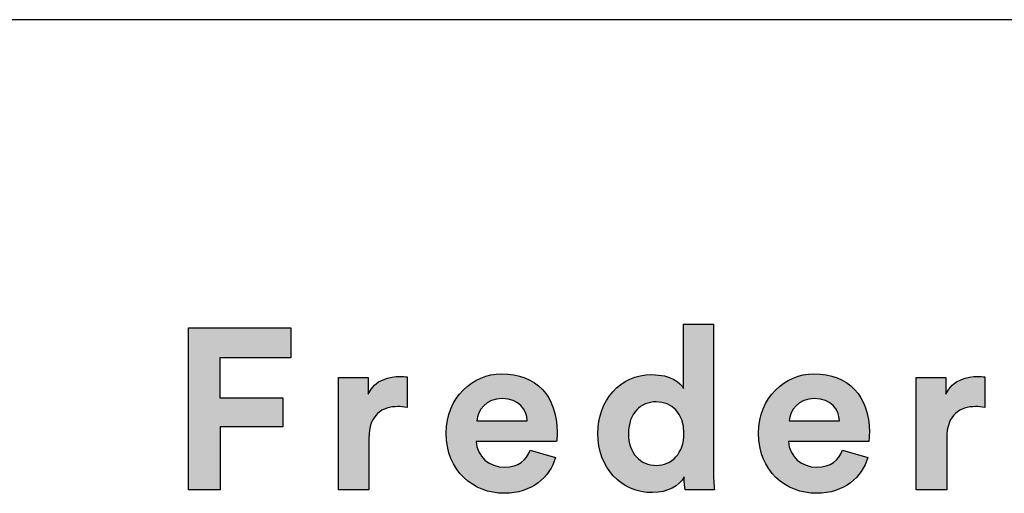
# Model space of a CAD drawing. Units: millimetres. Extents: x 0 to 2008, y 0 to 2841.
# Drawn here: x 1662 to 1837, y 190 to 274 of the extents above; entities that cross this region are included whole.
import ezdxf

# ---------------------------------------------------------------- set-up
doc = ezdxf.new("R2010")
doc.units = ezdxf.units.MM
doc.header["$MEASUREMENT"] = 0
doc.layers.add('3730 Verve Swivel', color=7, linetype='Continuous', true_color=0x000000)
doc.layers.add('Layout Large', color=7, linetype='Continuous', true_color=0x000000)

# ---------------------------------------------------------------- blocks, each defined once
blk = doc.blocks.new('Fredericia Layout Large')
at = {"layer": 'Layout Large'}
for points in [[(1692.17, 190.58), (1692.17, 219.38), (1710.37, 219.38), (1710.37, 214.06), (1697.77, 214.06), (1697.77, 206.95), (1708.98, 206.95), (1708.98, 201.79), (1697.81, 201.79), (1697.81, 190.58)], [(1731.05, 205.2), (1730.82, 205.25), (1730.6, 205.28), (1730.39, 205.31), (1730.19, 205.33), (1729.99, 205.35), (1729.8, 205.36), (1729.61, 205.36), (1729.42, 205.37), (1729.16, 205.36), (1728.91, 205.35), (1728.66, 205.33), (1728.53, 205.32), (1728.41, 205.3), (1728.28, 205.28), (1728.16, 205.26), (1728.04, 205.24), (1727.92, 205.21), (1727.8, 205.19), (1727.68, 205.16), (1727.57, 205.13), (1727.45, 205.09), (1727.34, 205.05), (1727.22, 205.01), (1727.11, 204.97), (1727, 204.92), (1726.89, 204.88), (1726.79, 204.83), (1726.68, 204.77), (1726.58, 204.72), (1726.47, 204.66), (1726.37, 204.59), (1726.27, 204.53), (1726.18, 204.46), (1726.08, 204.39), (1725.99, 204.32), (1725.9, 204.24), (1725.81, 204.16), (1725.72, 204.07), (1725.63, 203.99), (1725.55, 203.9), (1725.47, 203.8), (1725.39, 203.71), (1725.31, 203.61), (1725.24, 203.51), (1725.17, 203.4), (1725.1, 203.29), (1725.03, 203.18), (1724.97, 203.06), (1724.9, 202.94), (1724.84, 202.81), (1724.79, 202.69), (1724.73, 202.55), (1724.68, 202.42), (1724.63, 202.28), (1724.59, 202.14), (1724.54, 201.99), (1724.5, 201.84), (1724.47, 201.69), (1724.43, 201.53), (1724.4, 201.37), (1724.37, 201.2), (1724.35, 201.03), (1724.33, 200.85), (1724.31, 200.68), (1724.29, 200.49), (1724.28, 200.31), (1724.27, 200.12), (1724.27, 199.92), (1724.26, 199.72), (1724.26, 190.58), (1718.86, 190.58), (1718.86, 210.57), (1724.1, 210.57), (1724.1, 207.6), (1724.16, 207.72), (1724.22, 207.84), (1724.28, 207.96), (1724.35, 208.07), (1724.41, 208.18), (1724.48, 208.29), (1724.55, 208.39), (1724.62, 208.49), (1724.7, 208.59), (1724.77, 208.69), (1724.85, 208.78), (1724.93, 208.87), (1725.01, 208.96), (1725.09, 209.04), (1725.18, 209.12), (1725.26, 209.2), (1725.35, 209.28), (1725.44, 209.35), (1725.53, 209.43), (1725.62, 209.5), (1725.71, 209.56), (1725.8, 209.63), (1725.89, 209.69), (1725.99, 209.75), (1726.08, 209.81), (1726.18, 209.86), (1726.27, 209.92), (1726.37, 209.97), (1726.47, 210.02), (1726.56, 210.07), (1726.66, 210.11), (1726.76, 210.16), (1726.96, 210.24), (1727.16, 210.31), (1727.36, 210.38), (1727.56, 210.44), (1727.76, 210.49), (1727.96, 210.54), (1728.16, 210.58), (1728.35, 210.61), (1728.54, 210.64), (1728.73, 210.67), (1728.92, 210.69), (1729.1, 210.7), (1729.28, 210.71), (1729.46, 210.72), (1729.63, 210.73), (1729.79, 210.73), (1729.95, 210.73), (1730.12, 210.72), (1730.43, 210.7), (1731.05, 210.65)], [(1833.72, 205.2), (1833.49, 205.25), (1833.28, 205.28), (1833.07, 205.31), (1832.86, 205.33), (1832.66, 205.35), (1832.47, 205.36), (1832.28, 205.36), (1832.09, 205.37), (1831.84, 205.36), (1831.58, 205.35), (1831.33, 205.33), (1831.2, 205.32), (1831.08, 205.3), (1830.96, 205.28), (1830.83, 205.26), (1830.71, 205.24), (1830.59, 205.21), (1830.47, 205.19), (1830.35, 205.16), (1830.24, 205.13), (1830.12, 205.09), (1830.01, 205.05), (1829.9, 205.01), (1829.78, 204.97), (1829.67, 204.92), (1829.56, 204.88), (1829.46, 204.83), (1829.35, 204.77), (1829.25, 204.72), (1829.15, 204.66), (1829.04, 204.59), (1828.95, 204.53), (1828.85, 204.46), (1828.75, 204.39), (1828.66, 204.32), (1828.57, 204.24), (1828.48, 204.16), (1828.39, 204.07), (1828.31, 203.99), (1828.22, 203.9), (1828.14, 203.8), (1828.06, 203.71), (1827.99, 203.61), (1827.91, 203.51), (1827.84, 203.4), (1827.77, 203.29), (1827.7, 203.18), (1827.64, 203.06), (1827.58, 202.94), (1827.52, 202.81), (1827.46, 202.69), (1827.4, 202.55), (1827.35, 202.42), (1827.3, 202.28), (1827.26, 202.14), (1827.21, 201.99), (1827.17, 201.84), (1827.14, 201.69), (1827.1, 201.53), (1827.07, 201.37), (1827.04, 201.2), (1827.02, 201.03), (1827, 200.85), (1826.98, 200.68), (1826.96, 200.49), (1826.95, 200.31), (1826.94, 200.12), (1826.94, 199.92), (1826.94, 199.72), (1826.94, 190.58), (1821.53, 190.58), (1821.53, 210.57), (1826.77, 210.57), (1826.77, 207.6), (1826.83, 207.72), (1826.89, 207.84), (1826.95, 207.96), (1827.02, 208.07), (1827.08, 208.18), (1827.15, 208.29), (1827.22, 208.39), (1827.3, 208.49), (1827.37, 208.59), (1827.45, 208.69), (1827.52, 208.78), (1827.6, 208.87), (1827.68, 208.96), (1827.77, 209.04), (1827.85, 209.12), (1827.93, 209.2), (1828.02, 209.28), (1828.11, 209.35), (1828.2, 209.43), (1828.29, 209.5), (1828.38, 209.56), (1828.47, 209.63), (1828.56, 209.69), (1828.66, 209.75), (1828.75, 209.81), (1828.85, 209.86), (1828.94, 209.92), (1829.04, 209.97), (1829.14, 210.02), (1829.24, 210.07), (1829.33, 210.11), (1829.43, 210.16), (1829.63, 210.24), (1829.83, 210.31), (1830.03, 210.38), (1830.23, 210.44), (1830.43, 210.49), (1830.63, 210.54), (1830.83, 210.58), (1831.02, 210.61), (1831.22, 210.64), (1831.41, 210.67), (1831.59, 210.69), (1831.78, 210.7), (1831.95, 210.71), (1832.13, 210.72), (1832.3, 210.73), (1832.46, 210.73), (1832.63, 210.73), (1832.79, 210.72), (1833.1, 210.7), (1833.72, 210.65)]]:
    blk.add_hatch(color=256, dxfattribs=at).paths.add_polyline_path(points, flags=0)
h = blk.add_hatch(color=256, dxfattribs=at)
h.paths.add_polyline_path([(1785.49, 194.2), (1785.5, 193.18), (1785.54, 192.19), (1785.59, 191.3), (1785.65, 190.58), (1780.49, 190.58), (1780.46, 190.76), (1780.43, 190.98), (1780.39, 191.24), (1780.36, 191.54), (1780.33, 191.86), (1780.31, 192.2), (1780.3, 192.54), (1780.29, 192.9), (1780.25, 192.82), (1780.2, 192.75), (1780.16, 192.68), (1780.11, 192.6), (1780.06, 192.53), (1780.01, 192.46), (1779.96, 192.39), (1779.9, 192.32), (1779.85, 192.25), (1779.79, 192.18), (1779.73, 192.12), (1779.67, 192.05), (1779.61, 191.98), (1779.55, 191.92), (1779.48, 191.85), (1779.41, 191.79), (1779.35, 191.73), (1779.28, 191.66), (1779.13, 191.54), (1778.99, 191.43), (1778.83, 191.31), (1778.67, 191.2), (1778.51, 191.1), (1778.33, 191), (1778.16, 190.9), (1777.98, 190.81), (1777.79, 190.72), (1777.6, 190.64), (1777.4, 190.56), (1777.2, 190.49), (1776.99, 190.42), (1776.78, 190.36), (1776.57, 190.31), (1776.35, 190.26), (1776.12, 190.22), (1775.89, 190.18), (1775.66, 190.15), (1775.42, 190.12), (1775.18, 190.11), (1774.93, 190.1), (1774.68, 190.09), (1774.42, 190.1), (1774.16, 190.11), (1773.9, 190.12), (1773.64, 190.14), (1773.38, 190.17), (1773.13, 190.21), (1772.88, 190.25), (1772.63, 190.3), (1772.39, 190.35), (1772.15, 190.41), (1771.91, 190.47), (1771.67, 190.54), (1771.44, 190.62), (1771.21, 190.7), (1770.98, 190.79), (1770.76, 190.89), (1770.54, 190.98), (1770.33, 191.09), (1770.11, 191.2), (1769.9, 191.31), (1769.7, 191.43), (1769.49, 191.56), (1769.3, 191.69), (1769.1, 191.83), (1768.91, 191.97), (1768.72, 192.11), (1768.54, 192.26), (1768.36, 192.42), (1768.18, 192.58), (1768.01, 192.74), (1767.84, 192.91), (1767.68, 193.08), (1767.52, 193.26), (1767.36, 193.44), (1767.21, 193.63), (1767.06, 193.82), (1766.92, 194.02), (1766.78, 194.21), (1766.65, 194.42), (1766.52, 194.62), (1766.4, 194.84), (1766.28, 195.05), (1766.16, 195.27), (1766.05, 195.49), (1765.94, 195.72), (1765.84, 195.95), (1765.75, 196.18), (1765.66, 196.42), (1765.57, 196.66), (1765.49, 196.9), (1765.42, 197.15), (1765.35, 197.4), (1765.28, 197.65), (1765.22, 197.9), (1765.17, 198.16), (1765.12, 198.42), (1765.08, 198.69), (1765.04, 198.96), (1765.01, 199.23), (1764.98, 199.5), (1764.96, 199.77), (1764.95, 200.05), (1764.94, 200.33), (1764.93, 200.61), (1764.94, 200.89), (1764.95, 201.16), (1764.96, 201.43), (1764.98, 201.7), (1765.01, 201.96), (1765.04, 202.22), (1765.07, 202.48), (1765.11, 202.74), (1765.16, 203), (1765.21, 203.25), (1765.27, 203.5), (1765.34, 203.75), (1765.4, 203.99), (1765.48, 204.24), (1765.55, 204.48), (1765.64, 204.71), (1765.73, 204.95), (1765.82, 205.18), (1765.92, 205.4), (1766.02, 205.63), (1766.13, 205.85), (1766.24, 206.06), (1766.36, 206.28), (1766.48, 206.49), (1766.61, 206.69), (1766.74, 206.9), (1766.87, 207.09), (1767.01, 207.29), (1767.15, 207.48), (1767.3, 207.67), (1767.45, 207.85), (1767.61, 208.03), (1767.77, 208.2), (1767.94, 208.37), (1768.1, 208.54), (1768.28, 208.7), (1768.45, 208.85), (1768.63, 209), (1768.82, 209.15), (1769.01, 209.29), (1769.2, 209.43), (1769.39, 209.56), (1769.59, 209.69), (1769.8, 209.81), (1770, 209.93), (1770.21, 210.04), (1770.43, 210.14), (1770.64, 210.25), (1770.86, 210.34), (1771.08, 210.43), (1771.31, 210.51), (1771.54, 210.59), (1771.77, 210.66), (1772.01, 210.73), (1772.25, 210.79), (1772.49, 210.85), (1772.73, 210.89), (1772.98, 210.94), (1773.23, 210.97), (1773.48, 211), (1773.74, 211.02), (1774, 211.04), (1774.26, 211.05), (1774.52, 211.05), (1774.84, 211.05), (1775.15, 211.04), (1775.45, 211.02), (1775.73, 210.99), (1776.01, 210.96), (1776.28, 210.92), (1776.53, 210.87), (1776.78, 210.82), (1777.02, 210.76), (1777.25, 210.69), (1777.47, 210.62), (1777.68, 210.55), (1777.88, 210.47), (1778.07, 210.39), (1778.25, 210.3), (1778.43, 210.21), (1778.51, 210.16), (1778.59, 210.12), (1778.67, 210.07), (1778.75, 210.02), (1778.83, 209.97), (1778.9, 209.92), (1778.97, 209.87), (1779.04, 209.82), (1779.11, 209.77), (1779.18, 209.72), (1779.24, 209.67), (1779.3, 209.62), (1779.36, 209.57), (1779.42, 209.51), (1779.48, 209.46), (1779.53, 209.41), (1779.58, 209.36), (1779.64, 209.3), (1779.69, 209.25), (1779.73, 209.2), (1779.78, 209.14), (1779.82, 209.09), (1779.86, 209.04), (1779.9, 208.99), (1779.94, 208.93), (1779.98, 208.88), (1780.02, 208.83), (1780.05, 208.78), (1780.08, 208.73), (1780.11, 208.68), (1780.14, 208.63), (1780.17, 208.58), (1780.17, 219.99), (1785.49, 219.99)], flags=0)
h.paths.add_polyline_path([(1775.33, 194.93), (1775.2, 194.93), (1775.07, 194.93), (1774.94, 194.94), (1774.81, 194.95), (1774.68, 194.96), (1774.55, 194.98), (1774.43, 195), (1774.3, 195.02), (1774.18, 195.05), (1774.06, 195.08), (1773.94, 195.11), (1773.82, 195.14), (1773.7, 195.18), (1773.59, 195.22), (1773.47, 195.27), (1773.36, 195.31), (1773.25, 195.36), (1773.14, 195.41), (1773.03, 195.47), (1772.92, 195.53), (1772.82, 195.59), (1772.72, 195.65), (1772.62, 195.71), (1772.52, 195.78), (1772.42, 195.85), (1772.32, 195.93), (1772.23, 196.01), (1772.14, 196.08), (1772.05, 196.17), (1771.96, 196.25), (1771.87, 196.34), (1771.79, 196.43), (1771.71, 196.52), (1771.63, 196.62), (1771.55, 196.72), (1771.48, 196.82), (1771.4, 196.92), (1771.33, 197.02), (1771.26, 197.13), (1771.2, 197.24), (1771.13, 197.36), (1771.07, 197.47), (1771.01, 197.59), (1770.96, 197.71), (1770.9, 197.83), (1770.85, 197.96), (1770.8, 198.09), (1770.75, 198.22), (1770.71, 198.35), (1770.67, 198.48), (1770.63, 198.62), (1770.59, 198.76), (1770.56, 198.9), (1770.53, 199.05), (1770.5, 199.19), (1770.48, 199.34), (1770.45, 199.49), (1770.43, 199.65), (1770.42, 199.8), (1770.4, 199.96), (1770.39, 200.12), (1770.39, 200.28), (1770.38, 200.45), (1770.38, 200.61), (1770.38, 200.78), (1770.39, 200.94), (1770.39, 201.11), (1770.4, 201.27), (1770.42, 201.42), (1770.44, 201.58), (1770.46, 201.73), (1770.48, 201.88), (1770.5, 202.03), (1770.53, 202.17), (1770.56, 202.32), (1770.6, 202.46), (1770.64, 202.6), (1770.68, 202.73), (1770.72, 202.87), (1770.76, 203), (1770.81, 203.13), (1770.86, 203.25), (1770.92, 203.38), (1770.97, 203.5), (1771.03, 203.62), (1771.09, 203.73), (1771.15, 203.85), (1771.22, 203.96), (1771.29, 204.07), (1771.36, 204.17), (1771.43, 204.28), (1771.5, 204.38), (1771.58, 204.48), (1771.66, 204.57), (1771.74, 204.67), (1771.82, 204.76), (1771.91, 204.85), (1771.99, 204.93), (1772.08, 205.01), (1772.17, 205.09), (1772.26, 205.17), (1772.36, 205.25), (1772.45, 205.32), (1772.55, 205.39), (1772.65, 205.46), (1772.75, 205.52), (1772.86, 205.58), (1772.96, 205.64), (1773.07, 205.7), (1773.17, 205.75), (1773.28, 205.8), (1773.39, 205.85), (1773.51, 205.89), (1773.62, 205.93), (1773.74, 205.97), (1773.85, 206.01), (1773.97, 206.04), (1774.09, 206.07), (1774.21, 206.1), (1774.33, 206.13), (1774.45, 206.15), (1774.57, 206.17), (1774.7, 206.18), (1774.82, 206.2), (1774.95, 206.21), (1775.08, 206.21), (1775.21, 206.22), (1775.33, 206.22), (1775.46, 206.22), (1775.59, 206.21), (1775.72, 206.21), (1775.84, 206.2), (1775.97, 206.18), (1776.09, 206.17), (1776.22, 206.15), (1776.34, 206.13), (1776.46, 206.1), (1776.58, 206.08), (1776.7, 206.05), (1776.81, 206.01), (1776.93, 205.98), (1777.04, 205.94), (1777.16, 205.9), (1777.27, 205.85), (1777.38, 205.81), (1777.49, 205.76), (1777.59, 205.7), (1777.7, 205.65), (1777.8, 205.59), (1777.9, 205.53), (1778, 205.47), (1778.1, 205.4), (1778.2, 205.33), (1778.3, 205.26), (1778.39, 205.19), (1778.48, 205.11), (1778.57, 205.03), (1778.66, 204.95), (1778.74, 204.86), (1778.83, 204.78), (1778.91, 204.69), (1778.99, 204.6), (1779.07, 204.5), (1779.14, 204.4), (1779.22, 204.3), (1779.29, 204.2), (1779.36, 204.09), (1779.42, 203.99), (1779.49, 203.88), (1779.55, 203.76), (1779.61, 203.65), (1779.67, 203.53), (1779.72, 203.41), (1779.77, 203.29), (1779.82, 203.16), (1779.87, 203.03), (1779.92, 202.9), (1779.96, 202.77), (1780, 202.63), (1780.03, 202.5), (1780.07, 202.35), (1780.1, 202.21), (1780.13, 202.07), (1780.15, 201.92), (1780.17, 201.77), (1780.19, 201.62), (1780.21, 201.46), (1780.23, 201.31), (1780.24, 201.15), (1780.24, 200.98), (1780.25, 200.82), (1780.25, 200.65), (1780.25, 200.49), (1780.24, 200.32), (1780.24, 200.16), (1780.23, 199.99), (1780.21, 199.83), (1780.19, 199.68), (1780.17, 199.52), (1780.15, 199.37), (1780.13, 199.22), (1780.1, 199.07), (1780.07, 198.93), (1780.03, 198.78), (1780, 198.64), (1779.96, 198.5), (1779.92, 198.37), (1779.87, 198.23), (1779.82, 198.1), (1779.77, 197.97), (1779.72, 197.85), (1779.67, 197.72), (1779.61, 197.6), (1779.55, 197.48), (1779.49, 197.37), (1779.42, 197.25), (1779.36, 197.14), (1779.29, 197.03), (1779.22, 196.93), (1779.14, 196.82), (1779.07, 196.72), (1778.99, 196.62), (1778.91, 196.53), (1778.83, 196.43), (1778.74, 196.34), (1778.66, 196.26), (1778.57, 196.17), (1778.48, 196.09), (1778.39, 196.01), (1778.3, 195.93), (1778.2, 195.86), (1778.1, 195.79), (1778, 195.72), (1777.9, 195.65), (1777.8, 195.59), (1777.7, 195.53), (1777.59, 195.47), (1777.49, 195.41), (1777.38, 195.36), (1777.27, 195.31), (1777.16, 195.27), (1777.04, 195.22), (1776.93, 195.18), (1776.81, 195.14), (1776.7, 195.11), (1776.58, 195.08), (1776.46, 195.05), (1776.34, 195.02), (1776.22, 195), (1776.09, 194.98), (1775.97, 194.96), (1775.84, 194.95), (1775.72, 194.94), (1775.59, 194.93), (1775.46, 194.93)], flags=0)
h = blk.add_hatch(color=256, dxfattribs=at)
h.paths.add_polyline_path([(1757.42, 196.31), (1757.37, 196.15), (1757.31, 195.99), (1757.26, 195.83), (1757.2, 195.67), (1757.14, 195.51), (1757.07, 195.35), (1757.01, 195.2), (1756.93, 195.04), (1756.86, 194.89), (1756.78, 194.74), (1756.7, 194.59), (1756.62, 194.44), (1756.53, 194.29), (1756.44, 194.15), (1756.35, 194), (1756.26, 193.86), (1756.16, 193.72), (1756.06, 193.58), (1755.95, 193.44), (1755.85, 193.31), (1755.73, 193.17), (1755.62, 193.04), (1755.51, 192.91), (1755.39, 192.78), (1755.26, 192.66), (1755.14, 192.54), (1755.01, 192.41), (1754.88, 192.3), (1754.75, 192.18), (1754.61, 192.07), (1754.47, 191.95), (1754.33, 191.84), (1754.18, 191.74), (1754.04, 191.63), (1753.88, 191.53), (1753.73, 191.43), (1753.57, 191.34), (1753.41, 191.24), (1753.25, 191.15), (1753.09, 191.07), (1752.92, 190.98), (1752.75, 190.9), (1752.58, 190.82), (1752.4, 190.74), (1752.22, 190.67), (1752.04, 190.6), (1751.86, 190.54), (1751.67, 190.48), (1751.48, 190.42), (1751.29, 190.36), (1751.09, 190.31), (1750.89, 190.26), (1750.69, 190.21), (1750.49, 190.17), (1750.28, 190.14), (1750.08, 190.1), (1749.87, 190.07), (1749.65, 190.04), (1749.44, 190.02), (1749.22, 190), (1749, 189.99), (1748.77, 189.98), (1748.54, 189.97), (1748.32, 189.97), (1748.06, 189.97), (1747.8, 189.98), (1747.55, 190), (1747.3, 190.02), (1747.04, 190.04), (1746.79, 190.07), (1746.54, 190.11), (1746.3, 190.15), (1746.05, 190.2), (1745.81, 190.25), (1745.57, 190.31), (1745.33, 190.38), (1745.09, 190.45), (1744.85, 190.52), (1744.62, 190.61), (1744.39, 190.69), (1744.16, 190.78), (1743.94, 190.88), (1743.71, 190.98), (1743.49, 191.09), (1743.28, 191.2), (1743.06, 191.32), (1742.85, 191.44), (1742.64, 191.57), (1742.44, 191.71), (1742.23, 191.85), (1742.04, 191.99), (1741.84, 192.14), (1741.65, 192.29), (1741.46, 192.45), (1741.28, 192.61), (1741.1, 192.78), (1740.92, 192.96), (1740.75, 193.14), (1740.59, 193.32), (1740.42, 193.51), (1740.26, 193.7), (1740.11, 193.9), (1739.96, 194.1), (1739.82, 194.31), (1739.68, 194.52), (1739.54, 194.74), (1739.41, 194.96), (1739.29, 195.19), (1739.17, 195.42), (1739.05, 195.65), (1738.94, 195.9), (1738.84, 196.14), (1738.74, 196.39), (1738.65, 196.64), (1738.56, 196.9), (1738.48, 197.16), (1738.4, 197.43), (1738.34, 197.7), (1738.27, 197.98), (1738.22, 198.26), (1738.17, 198.54), (1738.12, 198.83), (1738.08, 199.13), (1738.05, 199.42), (1738.03, 199.72), (1738.01, 200.03), (1738, 200.34), (1738, 200.65), (1738, 200.95), (1738.01, 201.25), (1738.03, 201.54), (1738.05, 201.82), (1738.08, 202.11), (1738.12, 202.39), (1738.16, 202.66), (1738.21, 202.94), (1738.26, 203.21), (1738.33, 203.47), (1738.39, 203.73), (1738.47, 203.99), (1738.54, 204.25), (1738.63, 204.5), (1738.72, 204.75), (1738.81, 204.99), (1738.91, 205.23), (1739.02, 205.46), (1739.13, 205.69), (1739.25, 205.92), (1739.37, 206.14), (1739.49, 206.36), (1739.62, 206.58), (1739.76, 206.79), (1739.9, 206.99), (1740.04, 207.19), (1740.19, 207.39), (1740.34, 207.58), (1740.5, 207.77), (1740.66, 207.95), (1740.82, 208.13), (1740.99, 208.31), (1741.17, 208.48), (1741.34, 208.64), (1741.52, 208.8), (1741.7, 208.96), (1741.89, 209.11), (1742.08, 209.25), (1742.27, 209.39), (1742.47, 209.53), (1742.67, 209.66), (1742.87, 209.78), (1743.07, 209.9), (1743.28, 210.02), (1743.49, 210.13), (1743.7, 210.23), (1743.92, 210.33), (1744.13, 210.43), (1744.35, 210.52), (1744.57, 210.6), (1744.8, 210.68), (1745.02, 210.75), (1745.25, 210.82), (1745.47, 210.88), (1745.7, 210.93), (1745.94, 210.98), (1746.17, 211.03), (1746.4, 211.07), (1746.64, 211.1), (1746.87, 211.13), (1747.11, 211.15), (1747.35, 211.16), (1747.59, 211.17), (1747.83, 211.18), (1748.12, 211.17), (1748.4, 211.16), (1748.68, 211.15), (1748.96, 211.13), (1749.23, 211.1), (1749.5, 211.07), (1749.76, 211.04), (1750.03, 210.99), (1750.28, 210.95), (1750.54, 210.89), (1750.79, 210.83), (1751.03, 210.77), (1751.27, 210.7), (1751.51, 210.63), (1751.75, 210.54), (1751.98, 210.46), (1752.2, 210.37), (1752.42, 210.27), (1752.64, 210.17), (1752.85, 210.07), (1753.06, 209.95), (1753.27, 209.84), (1753.47, 209.72), (1753.67, 209.59), (1753.86, 209.46), (1754.05, 209.32), (1754.23, 209.18), (1754.41, 209.04), (1754.58, 208.88), (1754.75, 208.73), (1754.92, 208.57), (1755.08, 208.4), (1755.24, 208.23), (1755.39, 208.06), (1755.54, 207.88), (1755.68, 207.7), (1755.82, 207.51), (1755.95, 207.31), (1756.08, 207.12), (1756.2, 206.92), (1756.32, 206.71), (1756.44, 206.5), (1756.55, 206.28), (1756.65, 206.06), (1756.75, 205.84), (1756.85, 205.61), (1756.94, 205.38), (1757.03, 205.14), (1757.11, 204.9), (1757.18, 204.66), (1757.25, 204.41), (1757.32, 204.16), (1757.38, 203.9), (1757.43, 203.64), (1757.48, 203.37), (1757.53, 203.1), (1757.57, 202.83), (1757.6, 202.56), (1757.63, 202.28), (1757.66, 201.99), (1757.68, 201.7), (1757.69, 201.41), (1757.7, 201.12), (1757.7, 200.82), (1757.7, 200.53), (1757.69, 200.24), (1757.66, 199.73), (1757.62, 199.17), (1757.62, 199.16), (1757.62, 199.15), (1743.32, 199.15), (1743.33, 199.03), (1743.34, 198.91), (1743.35, 198.78), (1743.37, 198.66), (1743.39, 198.55), (1743.41, 198.43), (1743.43, 198.31), (1743.46, 198.2), (1743.49, 198.08), (1743.52, 197.97), (1743.56, 197.86), (1743.6, 197.75), (1743.64, 197.64), (1743.68, 197.54), (1743.73, 197.43), (1743.78, 197.33), (1743.83, 197.22), (1743.89, 197.12), (1743.94, 197.02), (1744, 196.93), (1744.06, 196.83), (1744.13, 196.73), (1744.19, 196.64), (1744.26, 196.55), (1744.33, 196.46), (1744.4, 196.37), (1744.48, 196.29), (1744.55, 196.2), (1744.63, 196.12), (1744.71, 196.04), (1744.79, 195.96), (1744.88, 195.89), (1744.96, 195.81), (1745.05, 195.74), (1745.14, 195.67), (1745.23, 195.6), (1745.33, 195.53), (1745.42, 195.47), (1745.52, 195.4), (1745.62, 195.34), (1745.72, 195.29), (1745.82, 195.23), (1745.92, 195.18), (1746.02, 195.12), (1746.13, 195.07), (1746.24, 195.03), (1746.35, 194.98), (1746.46, 194.94), (1746.57, 194.9), (1746.68, 194.86), (1746.79, 194.83), (1746.91, 194.79), (1747.02, 194.76), (1747.14, 194.74), (1747.26, 194.71), (1747.38, 194.69), (1747.5, 194.67), (1747.62, 194.65), (1747.74, 194.64), (1747.86, 194.62), (1747.98, 194.61), (1748.11, 194.61), (1748.23, 194.6), (1748.36, 194.6), (1748.59, 194.6), (1748.82, 194.62), (1749.04, 194.63), (1749.14, 194.65), (1749.25, 194.66), (1749.35, 194.67), (1749.46, 194.69), (1749.56, 194.71), (1749.66, 194.73), (1749.75, 194.75), (1749.85, 194.77), (1749.95, 194.8), (1750.04, 194.83), (1750.13, 194.85), (1750.22, 194.88), (1750.31, 194.91), (1750.4, 194.95), (1750.48, 194.98), (1750.57, 195.02), (1750.65, 195.06), (1750.73, 195.09), (1750.81, 195.13), (1750.89, 195.18), (1750.97, 195.22), (1751.04, 195.26), (1751.12, 195.31), (1751.19, 195.36), (1751.26, 195.4), (1751.33, 195.45), (1751.4, 195.51), (1751.47, 195.56), (1751.53, 195.61), (1751.6, 195.67), (1751.66, 195.72), (1751.73, 195.78), (1751.79, 195.84), (1751.85, 195.9), (1751.9, 195.96), (1751.96, 196.02), (1752.02, 196.09), (1752.07, 196.15), (1752.12, 196.22), (1752.18, 196.28), (1752.23, 196.35), (1752.28, 196.42), (1752.32, 196.49), (1752.37, 196.56), (1752.42, 196.63), (1752.46, 196.7), (1752.55, 196.85), (1752.63, 197), (1752.7, 197.16), (1752.78, 197.32), (1752.84, 197.48), (1752.91, 197.65)], flags=0)
h.paths.add_polyline_path([(1752.38, 202.85), (1743.44, 202.85), (1743.45, 202.93), (1743.46, 203.02), (1743.47, 203.11), (1743.48, 203.19), (1743.5, 203.28), (1743.51, 203.37), (1743.53, 203.46), (1743.55, 203.54), (1743.58, 203.63), (1743.6, 203.72), (1743.63, 203.8), (1743.66, 203.89), (1743.69, 203.98), (1743.72, 204.06), (1743.76, 204.15), (1743.8, 204.24), (1743.84, 204.32), (1743.88, 204.4), (1743.92, 204.49), (1743.97, 204.57), (1744.01, 204.65), (1744.06, 204.74), (1744.12, 204.82), (1744.17, 204.9), (1744.22, 204.98), (1744.28, 205.06), (1744.34, 205.13), (1744.4, 205.21), (1744.47, 205.29), (1744.53, 205.36), (1744.6, 205.43), (1744.67, 205.5), (1744.74, 205.57), (1744.81, 205.64), (1744.89, 205.71), (1744.97, 205.78), (1745.05, 205.84), (1745.13, 205.9), (1745.21, 205.96), (1745.3, 206.02), (1745.38, 206.08), (1745.47, 206.14), (1745.56, 206.19), (1745.66, 206.24), (1745.75, 206.29), (1745.85, 206.34), (1745.95, 206.39), (1746.05, 206.43), (1746.15, 206.47), (1746.25, 206.51), (1746.36, 206.55), (1746.47, 206.58), (1746.58, 206.61), (1746.69, 206.64), (1746.8, 206.67), (1746.92, 206.69), (1747.04, 206.72), (1747.15, 206.73), (1747.28, 206.75), (1747.4, 206.76), (1747.52, 206.78), (1747.65, 206.78), (1747.78, 206.79), (1747.91, 206.79), (1748.05, 206.79), (1748.19, 206.78), (1748.33, 206.78), (1748.47, 206.77), (1748.6, 206.75), (1748.73, 206.74), (1748.86, 206.72), (1748.98, 206.7), (1749.11, 206.68), (1749.23, 206.65), (1749.35, 206.63), (1749.46, 206.6), (1749.57, 206.56), (1749.68, 206.53), (1749.79, 206.49), (1749.9, 206.45), (1750, 206.41), (1750.1, 206.37), (1750.2, 206.32), (1750.3, 206.28), (1750.39, 206.23), (1750.48, 206.18), (1750.57, 206.12), (1750.66, 206.07), (1750.74, 206.01), (1750.83, 205.95), (1750.91, 205.89), (1750.98, 205.83), (1751.06, 205.77), (1751.13, 205.7), (1751.2, 205.63), (1751.27, 205.56), (1751.34, 205.5), (1751.4, 205.42), (1751.46, 205.35), (1751.52, 205.28), (1751.58, 205.2), (1751.64, 205.13), (1751.69, 205.05), (1751.74, 204.97), (1751.79, 204.89), (1751.84, 204.81), (1751.88, 204.73), (1751.93, 204.64), (1751.97, 204.56), (1752.01, 204.48), (1752.04, 204.39), (1752.08, 204.3), (1752.11, 204.22), (1752.14, 204.13), (1752.17, 204.04), (1752.2, 203.95), (1752.23, 203.86), (1752.25, 203.77), (1752.27, 203.68), (1752.29, 203.59), (1752.31, 203.5), (1752.32, 203.41), (1752.34, 203.31), (1752.35, 203.22), (1752.36, 203.13), (1752.37, 203.04), (1752.37, 202.94)], flags=0)
h = blk.add_hatch(color=256, dxfattribs=at)
h.paths.add_polyline_path([(1757.42, 196.31), (1757.37, 196.15), (1757.31, 195.99), (1757.26, 195.83), (1757.2, 195.67), (1757.14, 195.51), (1757.07, 195.35), (1757.01, 195.2), (1756.93, 195.04), (1756.86, 194.89), (1756.78, 194.74), (1756.7, 194.59), (1756.62, 194.44), (1756.53, 194.29), (1756.44, 194.15), (1756.35, 194), (1756.26, 193.86), (1756.16, 193.72), (1756.06, 193.58), (1755.95, 193.44), (1755.85, 193.31), (1755.73, 193.17), (1755.62, 193.04), (1755.51, 192.91), (1755.39, 192.78), (1755.26, 192.66), (1755.14, 192.54), (1755.01, 192.41), (1754.88, 192.3), (1754.75, 192.18), (1754.61, 192.07), (1754.47, 191.95), (1754.33, 191.84), (1754.18, 191.74), (1754.04, 191.63), (1753.88, 191.53), (1753.73, 191.43), (1753.57, 191.34), (1753.41, 191.24), (1753.25, 191.15), (1753.09, 191.07), (1752.92, 190.98), (1752.75, 190.9), (1752.58, 190.82), (1752.4, 190.74), (1752.22, 190.67), (1752.04, 190.6), (1751.86, 190.54), (1751.67, 190.48), (1751.48, 190.42), (1751.29, 190.36), (1751.09, 190.31), (1750.89, 190.26), (1750.69, 190.21), (1750.49, 190.17), (1750.28, 190.14), (1750.08, 190.1), (1749.87, 190.07), (1749.65, 190.04), (1749.44, 190.02), (1749.22, 190), (1749, 189.99), (1748.77, 189.98), (1748.54, 189.97), (1748.32, 189.97), (1748.06, 189.97), (1747.8, 189.98), (1747.55, 190), (1747.3, 190.02), (1747.04, 190.04), (1746.79, 190.07), (1746.54, 190.11), (1746.3, 190.15), (1746.05, 190.2), (1745.81, 190.25), (1745.57, 190.31), (1745.33, 190.38), (1745.09, 190.45), (1744.85, 190.52), (1744.62, 190.61), (1744.39, 190.69), (1744.16, 190.78), (1743.94, 190.88), (1743.71, 190.98), (1743.49, 191.09), (1743.28, 191.2), (1743.06, 191.32), (1742.85, 191.44), (1742.64, 191.57), (1742.44, 191.71), (1742.23, 191.85), (1742.04, 191.99), (1741.84, 192.14), (1741.65, 192.29), (1741.46, 192.45), (1741.28, 192.61), (1741.1, 192.78), (1740.92, 192.96), (1740.75, 193.14), (1740.59, 193.32), (1740.42, 193.51), (1740.26, 193.7), (1740.11, 193.9), (1739.96, 194.1), (1739.82, 194.31), (1739.68, 194.52), (1739.54, 194.74), (1739.41, 194.96), (1739.29, 195.19), (1739.17, 195.42), (1739.05, 195.65), (1738.94, 195.9), (1738.84, 196.14), (1738.74, 196.39), (1738.65, 196.64), (1738.56, 196.9), (1738.48, 197.16), (1738.4, 197.43), (1738.34, 197.7), (1738.27, 197.98), (1738.22, 198.26), (1738.17, 198.54), (1738.12, 198.83), (1738.08, 199.13), (1738.05, 199.42), (1738.03, 199.72), (1738.01, 200.03), (1738, 200.34), (1738, 200.65), (1738, 200.95), (1738.01, 201.25), (1738.03, 201.54), (1738.05, 201.82), (1738.08, 202.11), (1738.12, 202.39), (1738.16, 202.66), (1738.21, 202.94), (1738.26, 203.21), (1738.33, 203.47), (1738.39, 203.73), (1738.47, 203.99), (1738.54, 204.25), (1738.63, 204.5), (1738.72, 204.75), (1738.81, 204.99), (1738.91, 205.23), (1739.02, 205.46), (1739.13, 205.69), (1739.25, 205.92), (1739.37, 206.14), (1739.49, 206.36), (1739.62, 206.58), (1739.76, 206.79), (1739.9, 206.99), (1740.04, 207.19), (1740.19, 207.39), (1740.34, 207.58), (1740.5, 207.77), (1740.66, 207.95), (1740.82, 208.13), (1740.99, 208.31), (1741.17, 208.48), (1741.34, 208.64), (1741.52, 208.8), (1741.7, 208.96), (1741.89, 209.11), (1742.08, 209.25), (1742.27, 209.39), (1742.47, 209.53), (1742.67, 209.66), (1742.87, 209.78), (1743.07, 209.9), (1743.28, 210.02), (1743.49, 210.13), (1743.7, 210.23), (1743.92, 210.33), (1744.13, 210.43), (1744.35, 210.52), (1744.57, 210.6), (1744.8, 210.68), (1745.02, 210.75), (1745.25, 210.82), (1745.47, 210.88), (1745.7, 210.93), (1745.94, 210.98), (1746.17, 211.03), (1746.4, 211.07), (1746.64, 211.1), (1746.87, 211.13), (1747.11, 211.15), (1747.35, 211.16), (1747.59, 211.17), (1747.83, 211.18), (1748.12, 211.17), (1748.4, 211.16), (1748.68, 211.15), (1748.96, 211.13), (1749.23, 211.1), (1749.5, 211.07), (1749.76, 211.04), (1750.03, 210.99), (1750.28, 210.95), (1750.54, 210.89), (1750.79, 210.83), (1751.03, 210.77), (1751.27, 210.7), (1751.51, 210.63), (1751.75, 210.54), (1751.98, 210.46), (1752.2, 210.37), (1752.42, 210.27), (1752.64, 210.17), (1752.85, 210.07), (1753.06, 209.95), (1753.27, 209.84), (1753.47, 209.72), (1753.67, 209.59), (1753.86, 209.46), (1754.05, 209.32), (1754.23, 209.18), (1754.41, 209.04), (1754.58, 208.88), (1754.75, 208.73), (1754.92, 208.57), (1755.08, 208.4), (1755.24, 208.23), (1755.39, 208.06), (1755.54, 207.88), (1755.68, 207.7), (1755.82, 207.51), (1755.95, 207.31), (1756.08, 207.12), (1756.2, 206.92), (1756.32, 206.71), (1756.44, 206.5), (1756.55, 206.28), (1756.65, 206.06), (1756.75, 205.84), (1756.85, 205.61), (1756.94, 205.38), (1757.03, 205.14), (1757.11, 204.9), (1757.18, 204.66), (1757.25, 204.41), (1757.32, 204.16), (1757.38, 203.9), (1757.43, 203.64), (1757.48, 203.37), (1757.53, 203.1), (1757.57, 202.83), (1757.6, 202.56), (1757.63, 202.28), (1757.66, 201.99), (1757.68, 201.7), (1757.69, 201.41), (1757.7, 201.12), (1757.7, 200.82), (1757.7, 200.53), (1757.69, 200.24), (1757.66, 199.73), (1757.62, 199.17), (1757.62, 199.16), (1757.62, 199.15), (1743.32, 199.15), (1743.33, 199.03), (1743.34, 198.91), (1743.35, 198.78), (1743.37, 198.66), (1743.39, 198.55), (1743.41, 198.43), (1743.43, 198.31), (1743.46, 198.2), (1743.49, 198.08), (1743.52, 197.97), (1743.56, 197.86), (1743.6, 197.75), (1743.64, 197.64), (1743.68, 197.54), (1743.73, 197.43), (1743.78, 197.33), (1743.83, 197.22), (1743.89, 197.12), (1743.94, 197.02), (1744, 196.93), (1744.06, 196.83), (1744.13, 196.73), (1744.19, 196.64), (1744.26, 196.55), (1744.33, 196.46), (1744.4, 196.37), (1744.48, 196.29), (1744.55, 196.2), (1744.63, 196.12), (1744.71, 196.04), (1744.79, 195.96), (1744.88, 195.89), (1744.96, 195.81), (1745.05, 195.74), (1745.14, 195.67), (1745.23, 195.6), (1745.33, 195.53), (1745.42, 195.47), (1745.52, 195.4), (1745.62, 195.34), (1745.72, 195.29), (1745.82, 195.23), (1745.92, 195.18), (1746.02, 195.12), (1746.13, 195.07), (1746.24, 195.03), (1746.35, 194.98), (1746.46, 194.94), (1746.57, 194.9), (1746.68, 194.86), (1746.79, 194.83), (1746.91, 194.79), (1747.02, 194.76), (1747.14, 194.74), (1747.26, 194.71), (1747.38, 194.69), (1747.5, 194.67), (1747.62, 194.65), (1747.74, 194.64), (1747.86, 194.62), (1747.98, 194.61), (1748.11, 194.61), (1748.23, 194.6), (1748.36, 194.6), (1748.59, 194.6), (1748.82, 194.62), (1749.04, 194.63), (1749.14, 194.65), (1749.25, 194.66), (1749.35, 194.67), (1749.46, 194.69), (1749.56, 194.71), (1749.66, 194.73), (1749.75, 194.75), (1749.85, 194.77), (1749.95, 194.8), (1750.04, 194.83), (1750.13, 194.85), (1750.22, 194.88), (1750.31, 194.91), (1750.4, 194.95), (1750.48, 194.98), (1750.57, 195.02), (1750.65, 195.06), (1750.73, 195.09), (1750.81, 195.13), (1750.89, 195.18), (1750.97, 195.22), (1751.04, 195.26), (1751.12, 195.31), (1751.19, 195.36), (1751.26, 195.4), (1751.33, 195.45), (1751.4, 195.51), (1751.47, 195.56), (1751.53, 195.61), (1751.6, 195.67), (1751.66, 195.72), (1751.73, 195.78), (1751.79, 195.84), (1751.85, 195.9), (1751.9, 195.96), (1751.96, 196.02), (1752.02, 196.09), (1752.07, 196.15), (1752.12, 196.22), (1752.18, 196.28), (1752.23, 196.35), (1752.28, 196.42), (1752.32, 196.49), (1752.37, 196.56), (1752.42, 196.63), (1752.46, 196.7), (1752.55, 196.85), (1752.63, 197), (1752.7, 197.16), (1752.78, 197.32), (1752.84, 197.48), (1752.91, 197.65)], flags=0)
h.paths.add_polyline_path([(1752.38, 202.85), (1743.44, 202.85), (1743.45, 202.93), (1743.46, 203.02), (1743.47, 203.11), (1743.48, 203.19), (1743.5, 203.28), (1743.51, 203.37), (1743.53, 203.46), (1743.55, 203.54), (1743.58, 203.63), (1743.6, 203.72), (1743.63, 203.8), (1743.66, 203.89), (1743.69, 203.98), (1743.72, 204.06), (1743.76, 204.15), (1743.8, 204.24), (1743.84, 204.32), (1743.88, 204.4), (1743.92, 204.49), (1743.97, 204.57), (1744.01, 204.65), (1744.06, 204.74), (1744.12, 204.82), (1744.17, 204.9), (1744.22, 204.98), (1744.28, 205.06), (1744.34, 205.13), (1744.4, 205.21), (1744.47, 205.29), (1744.53, 205.36), (1744.6, 205.43), (1744.67, 205.5), (1744.74, 205.57), (1744.81, 205.64), (1744.89, 205.71), (1744.97, 205.78), (1745.05, 205.84), (1745.13, 205.9), (1745.21, 205.96), (1745.3, 206.02), (1745.38, 206.08), (1745.47, 206.14), (1745.56, 206.19), (1745.66, 206.24), (1745.75, 206.29), (1745.85, 206.34), (1745.95, 206.39), (1746.05, 206.43), (1746.15, 206.47), (1746.25, 206.51), (1746.36, 206.55), (1746.47, 206.58), (1746.58, 206.61), (1746.69, 206.64), (1746.8, 206.67), (1746.92, 206.69), (1747.04, 206.72), (1747.15, 206.73), (1747.28, 206.75), (1747.4, 206.76), (1747.52, 206.78), (1747.65, 206.78), (1747.78, 206.79), (1747.91, 206.79), (1748.05, 206.79), (1748.19, 206.78), (1748.33, 206.78), (1748.47, 206.77), (1748.6, 206.75), (1748.73, 206.74), (1748.86, 206.72), (1748.98, 206.7), (1749.11, 206.68), (1749.23, 206.65), (1749.35, 206.63), (1749.46, 206.6), (1749.57, 206.56), (1749.68, 206.53), (1749.79, 206.49), (1749.9, 206.45), (1750, 206.41), (1750.1, 206.37), (1750.2, 206.32), (1750.3, 206.28), (1750.39, 206.23), (1750.48, 206.18), (1750.57, 206.12), (1750.66, 206.07), (1750.74, 206.01), (1750.83, 205.95), (1750.91, 205.89), (1750.98, 205.83), (1751.06, 205.77), (1751.13, 205.7), (1751.2, 205.63), (1751.27, 205.56), (1751.34, 205.5), (1751.4, 205.42), (1751.46, 205.35), (1751.52, 205.28), (1751.58, 205.2), (1751.64, 205.13), (1751.69, 205.05), (1751.74, 204.97), (1751.79, 204.89), (1751.84, 204.81), (1751.88, 204.73), (1751.93, 204.64), (1751.97, 204.56), (1752.01, 204.48), (1752.04, 204.39), (1752.08, 204.3), (1752.11, 204.22), (1752.14, 204.13), (1752.17, 204.04), (1752.2, 203.95), (1752.23, 203.86), (1752.25, 203.77), (1752.27, 203.68), (1752.29, 203.59), (1752.31, 203.5), (1752.32, 203.41), (1752.34, 203.31), (1752.35, 203.22), (1752.36, 203.13), (1752.37, 203.04), (1752.37, 202.94)], flags=0)
h = blk.add_hatch(color=256, dxfattribs=at)
h.paths.add_polyline_path([(1812.92, 196.31), (1812.87, 196.15), (1812.82, 195.99), (1812.76, 195.83), (1812.7, 195.67), (1812.64, 195.51), (1812.57, 195.35), (1812.51, 195.2), (1812.44, 195.04), (1812.36, 194.89), (1812.28, 194.74), (1812.2, 194.59), (1812.12, 194.44), (1812.03, 194.29), (1811.94, 194.15), (1811.85, 194), (1811.76, 193.86), (1811.66, 193.72), (1811.56, 193.58), (1811.45, 193.44), (1811.35, 193.31), (1811.24, 193.17), (1811.12, 193.04), (1811.01, 192.91), (1810.89, 192.78), (1810.76, 192.66), (1810.64, 192.54), (1810.51, 192.41), (1810.38, 192.3), (1810.25, 192.18), (1810.11, 192.07), (1809.97, 191.95), (1809.83, 191.84), (1809.68, 191.74), (1809.54, 191.63), (1809.38, 191.53), (1809.23, 191.43), (1809.07, 191.34), (1808.91, 191.24), (1808.75, 191.15), (1808.59, 191.07), (1808.42, 190.98), (1808.25, 190.9), (1808.08, 190.82), (1807.9, 190.74), (1807.72, 190.67), (1807.54, 190.6), (1807.36, 190.54), (1807.17, 190.48), (1806.98, 190.42), (1806.79, 190.36), (1806.59, 190.31), (1806.39, 190.26), (1806.19, 190.21), (1805.99, 190.17), (1805.79, 190.14), (1805.58, 190.1), (1805.37, 190.07), (1805.15, 190.04), (1804.94, 190.02), (1804.72, 190), (1804.5, 189.99), (1804.27, 189.98), (1804.05, 189.97), (1803.82, 189.97), (1803.56, 189.97), (1803.3, 189.98), (1803.05, 190), (1802.8, 190.02), (1802.55, 190.04), (1802.29, 190.07), (1802.05, 190.11), (1801.8, 190.15), (1801.55, 190.2), (1801.31, 190.25), (1801.07, 190.31), (1800.83, 190.38), (1800.59, 190.45), (1800.35, 190.52), (1800.12, 190.61), (1799.89, 190.69), (1799.66, 190.78), (1799.44, 190.88), (1799.21, 190.98), (1798.99, 191.09), (1798.78, 191.2), (1798.56, 191.32), (1798.35, 191.44), (1798.14, 191.57), (1797.94, 191.71), (1797.73, 191.85), (1797.54, 191.99), (1797.34, 192.14), (1797.15, 192.29), (1796.96, 192.45), (1796.78, 192.61), (1796.6, 192.78), (1796.42, 192.96), (1796.25, 193.14), (1796.09, 193.32), (1795.92, 193.51), (1795.76, 193.7), (1795.61, 193.9), (1795.46, 194.1), (1795.32, 194.31), (1795.18, 194.52), (1795.04, 194.74), (1794.91, 194.96), (1794.79, 195.19), (1794.67, 195.42), (1794.55, 195.65), (1794.44, 195.9), (1794.34, 196.14), (1794.24, 196.39), (1794.15, 196.64), (1794.06, 196.9), (1793.98, 197.16), (1793.9, 197.43), (1793.84, 197.7), (1793.77, 197.98), (1793.72, 198.26), (1793.67, 198.54), (1793.62, 198.83), (1793.58, 199.13), (1793.55, 199.42), (1793.53, 199.72), (1793.51, 200.03), (1793.5, 200.34), (1793.5, 200.65), (1793.5, 200.95), (1793.51, 201.25), (1793.53, 201.54), (1793.55, 201.82), (1793.58, 202.11), (1793.62, 202.39), (1793.66, 202.66), (1793.71, 202.94), (1793.76, 203.21), (1793.83, 203.47), (1793.89, 203.73), (1793.97, 203.99), (1794.04, 204.25), (1794.13, 204.5), (1794.22, 204.75), (1794.31, 204.99), (1794.41, 205.23), (1794.52, 205.46), (1794.63, 205.69), (1794.75, 205.92), (1794.87, 206.14), (1794.99, 206.36), (1795.12, 206.58), (1795.26, 206.79), (1795.4, 206.99), (1795.54, 207.19), (1795.69, 207.39), (1795.84, 207.58), (1796, 207.77), (1796.16, 207.95), (1796.33, 208.13), (1796.49, 208.31), (1796.67, 208.48), (1796.84, 208.64), (1797.02, 208.8), (1797.2, 208.96), (1797.39, 209.11), (1797.58, 209.25), (1797.77, 209.39), (1797.97, 209.53), (1798.17, 209.66), (1798.37, 209.78), (1798.57, 209.9), (1798.78, 210.02), (1798.99, 210.13), (1799.2, 210.23), (1799.42, 210.33), (1799.63, 210.43), (1799.85, 210.52), (1800.07, 210.6), (1800.3, 210.68), (1800.52, 210.75), (1800.75, 210.82), (1800.98, 210.88), (1801.21, 210.93), (1801.44, 210.98), (1801.67, 211.03), (1801.9, 211.07), (1802.14, 211.1), (1802.37, 211.13), (1802.61, 211.15), (1802.85, 211.16), (1803.09, 211.17), (1803.33, 211.18), (1803.62, 211.17), (1803.9, 211.16), (1804.18, 211.15), (1804.46, 211.13), (1804.73, 211.1), (1805, 211.07), (1805.26, 211.04), (1805.53, 210.99), (1805.78, 210.95), (1806.04, 210.89), (1806.29, 210.83), (1806.53, 210.77), (1806.77, 210.7), (1807.01, 210.63), (1807.25, 210.54), (1807.48, 210.46), (1807.7, 210.37), (1807.92, 210.27), (1808.14, 210.17), (1808.35, 210.07), (1808.56, 209.95), (1808.77, 209.84), (1808.97, 209.72), (1809.17, 209.59), (1809.36, 209.46), (1809.55, 209.32), (1809.73, 209.18), (1809.91, 209.04), (1810.08, 208.88), (1810.25, 208.73), (1810.42, 208.57), (1810.58, 208.4), (1810.74, 208.23), (1810.89, 208.06), (1811.04, 207.88), (1811.18, 207.7), (1811.32, 207.51), (1811.45, 207.31), (1811.58, 207.12), (1811.7, 206.92), (1811.82, 206.71), (1811.94, 206.5), (1812.05, 206.28), (1812.15, 206.06), (1812.25, 205.84), (1812.35, 205.61), (1812.44, 205.38), (1812.53, 205.14), (1812.61, 204.9), (1812.68, 204.66), (1812.75, 204.41), (1812.82, 204.16), (1812.88, 203.9), (1812.93, 203.64), (1812.98, 203.37), (1813.03, 203.1), (1813.07, 202.83), (1813.1, 202.56), (1813.13, 202.28), (1813.16, 201.99), (1813.18, 201.7), (1813.19, 201.41), (1813.2, 201.12), (1813.2, 200.82), (1813.2, 200.53), (1813.19, 200.24), (1813.12, 199.17), (1813.12, 199.16), (1813.12, 199.15), (1798.82, 199.15), (1798.83, 199.03), (1798.84, 198.91), (1798.85, 198.78), (1798.87, 198.66), (1798.89, 198.55), (1798.91, 198.43), (1798.93, 198.31), (1798.96, 198.2), (1798.99, 198.08), (1799.03, 197.97), (1799.06, 197.86), (1799.1, 197.75), (1799.14, 197.64), (1799.19, 197.54), (1799.23, 197.43), (1799.28, 197.33), (1799.33, 197.22), (1799.39, 197.12), (1799.44, 197.02), (1799.5, 196.93), (1799.56, 196.83), (1799.63, 196.73), (1799.69, 196.64), (1799.76, 196.55), (1799.83, 196.46), (1799.9, 196.37), (1799.98, 196.29), (1800.05, 196.2), (1800.13, 196.12), (1800.21, 196.04), (1800.29, 195.96), (1800.38, 195.89), (1800.46, 195.81), (1800.55, 195.74), (1800.64, 195.67), (1800.73, 195.6), (1800.83, 195.53), (1800.92, 195.47), (1801.02, 195.4), (1801.12, 195.34), (1801.22, 195.29), (1801.32, 195.23), (1801.42, 195.18), (1801.52, 195.12), (1801.63, 195.07), (1801.74, 195.03), (1801.85, 194.98), (1801.96, 194.94), (1802.07, 194.9), (1802.18, 194.86), (1802.29, 194.83), (1802.41, 194.79), (1802.52, 194.76), (1802.64, 194.74), (1802.76, 194.71), (1802.88, 194.69), (1803, 194.67), (1803.12, 194.65), (1803.24, 194.64), (1803.36, 194.62), (1803.48, 194.61), (1803.61, 194.61), (1803.73, 194.6), (1803.86, 194.6), (1804.09, 194.6), (1804.32, 194.62), (1804.54, 194.63), (1804.64, 194.65), (1804.75, 194.66), (1804.85, 194.67), (1804.96, 194.69), (1805.06, 194.71), (1805.16, 194.73), (1805.25, 194.75), (1805.35, 194.77), (1805.45, 194.8), (1805.54, 194.83), (1805.63, 194.85), (1805.72, 194.88), (1805.81, 194.91), (1805.9, 194.95), (1805.98, 194.98), (1806.07, 195.02), (1806.15, 195.06), (1806.23, 195.09), (1806.31, 195.13), (1806.39, 195.18), (1806.47, 195.22), (1806.54, 195.26), (1806.62, 195.31), (1806.69, 195.36), (1806.76, 195.4), (1806.83, 195.45), (1806.9, 195.51), (1806.97, 195.56), (1807.03, 195.61), (1807.1, 195.67), (1807.16, 195.72), (1807.23, 195.78), (1807.29, 195.84), (1807.35, 195.9), (1807.4, 195.96), (1807.46, 196.02), (1807.52, 196.09), (1807.57, 196.15), (1807.62, 196.22), (1807.68, 196.28), (1807.73, 196.35), (1807.78, 196.42), (1807.82, 196.49), (1807.87, 196.56), (1807.92, 196.63), (1807.96, 196.7), (1808.05, 196.85), (1808.13, 197), (1808.2, 197.16), (1808.28, 197.32), (1808.34, 197.48), (1808.41, 197.65)], flags=0)
h.paths.add_polyline_path([(1807.88, 202.85), (1798.94, 202.85), (1798.95, 202.93), (1798.96, 203.02), (1798.97, 203.11), (1798.98, 203.19), (1799, 203.28), (1799.01, 203.37), (1799.03, 203.46), (1799.05, 203.54), (1799.08, 203.63), (1799.1, 203.72), (1799.13, 203.8), (1799.16, 203.89), (1799.19, 203.98), (1799.22, 204.06), (1799.26, 204.15), (1799.3, 204.24), (1799.34, 204.32), (1799.38, 204.4), (1799.42, 204.49), (1799.47, 204.57), (1799.52, 204.65), (1799.56, 204.74), (1799.62, 204.82), (1799.67, 204.9), (1799.73, 204.98), (1799.78, 205.06), (1799.84, 205.13), (1799.9, 205.21), (1799.97, 205.29), (1800.03, 205.36), (1800.1, 205.43), (1800.17, 205.5), (1800.24, 205.57), (1800.32, 205.64), (1800.39, 205.71), (1800.47, 205.78), (1800.55, 205.84), (1800.63, 205.9), (1800.71, 205.96), (1800.8, 206.02), (1800.88, 206.08), (1800.97, 206.14), (1801.06, 206.19), (1801.16, 206.24), (1801.25, 206.29), (1801.35, 206.34), (1801.45, 206.39), (1801.55, 206.43), (1801.65, 206.47), (1801.75, 206.51), (1801.86, 206.55), (1801.97, 206.58), (1802.08, 206.61), (1802.19, 206.64), (1802.3, 206.67), (1802.42, 206.69), (1802.54, 206.72), (1802.66, 206.73), (1802.78, 206.75), (1802.9, 206.76), (1803.02, 206.78), (1803.15, 206.78), (1803.28, 206.79), (1803.41, 206.79), (1803.55, 206.79), (1803.69, 206.78), (1803.83, 206.78), (1803.97, 206.77), (1804.1, 206.75), (1804.23, 206.74), (1804.36, 206.72), (1804.49, 206.7), (1804.61, 206.68), (1804.73, 206.65), (1804.85, 206.63), (1804.96, 206.6), (1805.07, 206.56), (1805.19, 206.53), (1805.29, 206.49), (1805.4, 206.45), (1805.5, 206.41), (1805.6, 206.37), (1805.7, 206.32), (1805.8, 206.28), (1805.89, 206.23), (1805.98, 206.18), (1806.07, 206.12), (1806.16, 206.07), (1806.24, 206.01), (1806.33, 205.95), (1806.41, 205.89), (1806.48, 205.83), (1806.56, 205.77), (1806.63, 205.7), (1806.7, 205.63), (1806.77, 205.56), (1806.84, 205.5), (1806.9, 205.42), (1806.96, 205.35), (1807.02, 205.28), (1807.08, 205.2), (1807.14, 205.13), (1807.19, 205.05), (1807.24, 204.97), (1807.29, 204.89), (1807.34, 204.81), (1807.38, 204.73), (1807.43, 204.64), (1807.47, 204.56), (1807.51, 204.48), (1807.54, 204.39), (1807.58, 204.3), (1807.61, 204.22), (1807.64, 204.13), (1807.67, 204.04), (1807.7, 203.95), (1807.73, 203.86), (1807.75, 203.77), (1807.77, 203.68), (1807.79, 203.59), (1807.81, 203.5), (1807.82, 203.41), (1807.84, 203.31), (1807.85, 203.22), (1807.86, 203.13), (1807.87, 203.04), (1807.87, 202.94)], flags=0)
at = {"layer": 'Layout Large', "lineweight": 30}
blk.add_line((1957.19, 274.11), (1652.15, 274.11), dxfattribs=at)
at = {"layer": 'Layout Large'}
for p, q in [((1692.17, 190.58), (1692.17, 219.38)), ((1692.17, 219.38), (1710.37, 219.38)), ((1710.37, 219.38), (1710.37, 214.06)), ((1780.17, 208.58), (1780.17, 219.99)), ((1780.17, 219.99), (1785.49, 219.99)), ((1785.49, 219.99), (1785.49, 194.2)), ((1710.37, 214.06), (1697.77, 214.06)), ((1697.77, 214.06), (1697.77, 206.95)), ((1718.86, 190.58), (1718.86, 210.57)), ((1718.86, 210.57), (1724.1, 210.57)), ((1724.1, 210.57), (1724.1, 207.6)), ((1731.05, 210.65), (1731.05, 205.2)), ((1821.53, 190.58), (1821.53, 210.57)), ((1821.53, 210.57), (1826.77, 210.57)), ((1826.77, 210.57), (1826.77, 207.6)), ((1833.72, 210.65), (1833.72, 205.2)), ((1697.77, 206.95), (1708.98, 206.95)), ((1708.98, 206.95), (1708.98, 201.79)), ((1708.98, 201.79), (1697.81, 201.79)), ((1697.81, 201.79), (1697.81, 190.58)), ((1743.44, 202.85), (1752.38, 202.85)), ((1798.94, 202.85), (1807.88, 202.85)), ((1724.26, 199.72), (1724.26, 190.58)), ((1826.94, 199.72), (1826.94, 190.58)), ((1757.62, 199.15), (1743.32, 199.15)), ((1813.12, 199.15), (1798.82, 199.15)), ((1752.91, 197.65), (1757.42, 196.31)), ((1808.41, 197.65), (1812.92, 196.31)), ((1697.81, 190.58), (1692.17, 190.58)), ((1724.26, 190.58), (1718.86, 190.58)), ((1785.65, 190.58), (1780.49, 190.58)), ((1826.94, 190.58), (1821.53, 190.58))]:
    blk.add_line(p, q, dxfattribs=at)
for points in [[(1724.1, 207.6), (1725.32, 210.24), (1728.08, 210.73), (1729.79, 210.73)], [(1729.79, 210.73), (1730.24, 210.73), (1730.64, 210.69), (1731.05, 210.65)], [(1738, 200.65), (1738, 207.03), (1742.71, 211.18), (1747.83, 211.18)], [(1747.83, 211.18), (1754, 211.18), (1757.7, 207.24), (1757.7, 200.82)], [(1764.93, 200.61), (1764.93, 206.46), (1768.88, 211.05), (1774.52, 211.05)], [(1774.52, 211.05), (1777.98, 211.05), (1779.6, 209.63), (1780.17, 208.58)], [(1793.5, 200.65), (1793.5, 207.03), (1798.21, 211.18), (1803.33, 211.18)], [(1803.33, 211.18), (1809.5, 211.18), (1813.2, 207.24), (1813.2, 200.82)], [(1826.77, 207.6), (1827.99, 210.24), (1830.75, 210.73), (1832.46, 210.73)], [(1832.46, 210.73), (1832.91, 210.73), (1833.31, 210.69), (1833.72, 210.65)], [(1747.91, 206.79), (1745.11, 206.79), (1743.56, 204.68), (1743.44, 202.85)], [(1752.38, 202.85), (1752.3, 204.84), (1751, 206.79), (1747.91, 206.79)], [(1803.41, 206.79), (1800.61, 206.79), (1799.06, 204.68), (1798.94, 202.85)], [(1807.88, 202.85), (1807.8, 204.84), (1806.5, 206.79), (1803.41, 206.79)], [(1729.42, 205.37), (1726.66, 205.37), (1724.26, 204.03), (1724.26, 199.72)], [(1731.05, 205.2), (1730.44, 205.33), (1729.91, 205.37), (1729.42, 205.37)], [(1775.33, 206.22), (1772.57, 206.22), (1770.38, 204.19), (1770.38, 200.61)], [(1780.25, 200.65), (1780.25, 204.23), (1778.1, 206.22), (1775.33, 206.22)], [(1832.09, 205.37), (1829.33, 205.37), (1826.94, 204.03), (1826.94, 199.72)], [(1833.72, 205.2), (1833.11, 205.33), (1832.58, 205.37), (1832.09, 205.37)], [(1748.32, 189.97), (1742.83, 189.97), (1738, 193.91), (1738, 200.65)], [(1757.7, 200.82), (1757.7, 200.05), (1757.62, 199.23), (1757.62, 199.15)], [(1774.68, 190.09), (1769, 190.09), (1764.93, 194.56), (1764.93, 200.61)], [(1770.38, 200.61), (1770.38, 197.04), (1772.49, 194.93), (1775.33, 194.93)], [(1775.33, 194.93), (1778.1, 194.93), (1780.25, 197.04), (1780.25, 200.65)], [(1803.82, 189.97), (1798.33, 189.97), (1793.5, 193.91), (1793.5, 200.65)], [(1813.2, 200.82), (1813.2, 200.05), (1813.12, 199.23), (1813.12, 199.15)], [(1743.32, 199.15), (1743.44, 196.51), (1745.68, 194.6), (1748.36, 194.6)], [(1798.82, 199.15), (1798.94, 196.51), (1801.18, 194.6), (1803.86, 194.6)], [(1757.42, 196.31), (1756.4, 192.85), (1753.23, 189.97), (1748.32, 189.97)], [(1748.36, 194.6), (1750.88, 194.6), (1752.26, 195.86), (1752.91, 197.65)], [(1812.92, 196.31), (1811.9, 192.85), (1808.73, 189.97), (1803.82, 189.97)], [(1803.86, 194.6), (1806.38, 194.6), (1807.76, 195.86), (1808.41, 197.65)], [(1780.29, 192.9), (1779.4, 191.31), (1777.37, 190.09), (1774.68, 190.09)], [(1780.49, 190.58), (1780.41, 190.99), (1780.29, 191.96), (1780.29, 192.9)], [(1785.49, 194.2), (1785.49, 192.85), (1785.57, 191.39), (1785.65, 190.58)]]:
    blk.add_open_spline(points, degree=3, dxfattribs=at)

msp = doc.modelspace()

# ---------------------------------------------------------------- block references
at = {"layer": '3730 Verve Swivel'}
msp.add_blockref('Fredericia Layout Large', (0, 0), dxfattribs=at)

doc.saveas('drawing.dxf')
